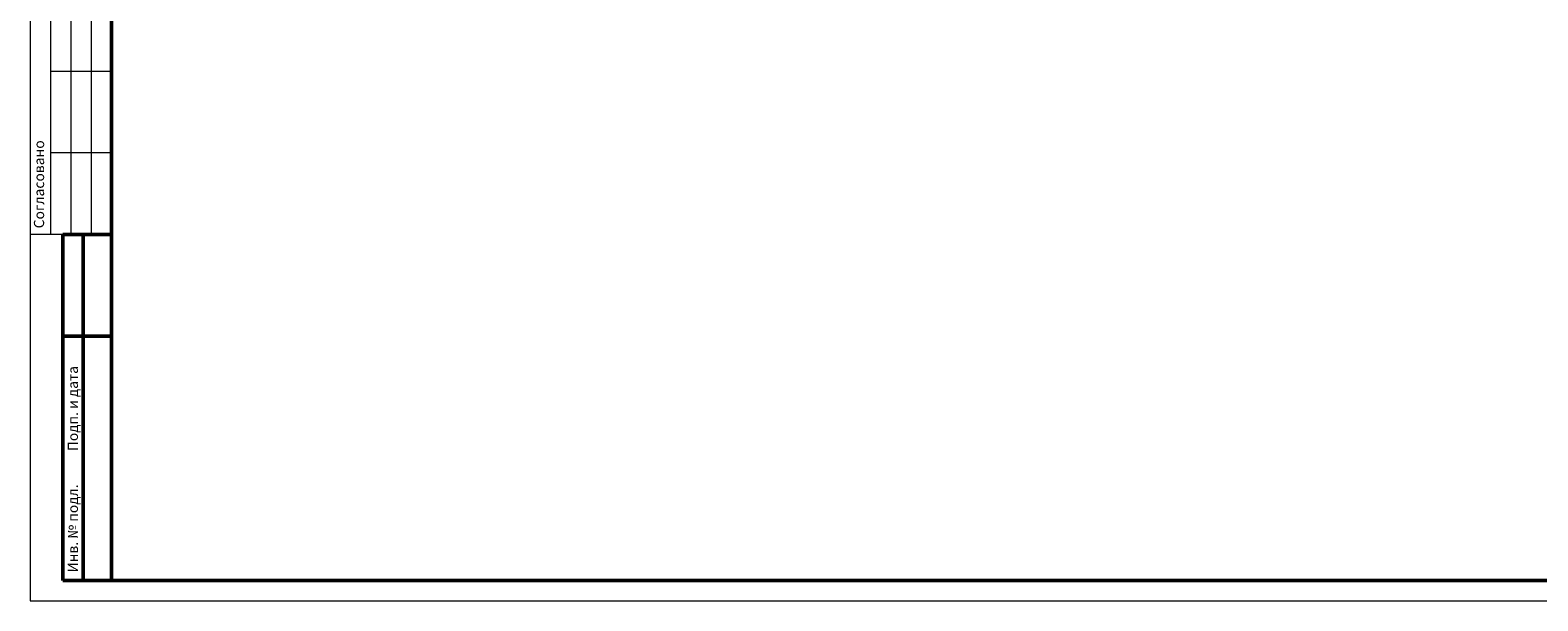
# Model space of a CAD drawing. Units: millimetres. Extents: x 1578119 to 3796066, y -3947109 to -1836483.
# Drawn here: x 1735660 to 1772709, y -1974530 to -1960515 of the extents above; entities that cross this region are included whole.
import ezdxf

# ---------------------------------------------------------------- set-up
doc = ezdxf.new("R2010")
doc.units = ezdxf.units.MM
doc.header["$LTSCALE"] = 0.4
doc.styles.add('Schedule-Header', font='arial.ttf')

msp = doc.modelspace()

# ---------------------------------------------------------------- linework, layer by layer
at = {"lineweight": 15}
for p, q in [((1735660, -1932530), (1735660, -1974530)), ((1735660, -1959030), (1735660, -1965530)), ((1736160, -1959030), (1736160, -1965530)), ((1736660, -1959030), (1736660, -1965530)), ((1737160, -1959030), (1737160, -1965530)), ((1737660, -1961530), (1736160, -1961530)), ((1737660, -1963530), (1736160, -1963530)), ((1736460, -1965530), (1735660, -1965530)), ((1735660, -1974530), (1795060, -1974530))]:
    msp.add_line(p, q, dxfattribs=at)
at = {"lineweight": 50}
for p, q in [((1737660, -1933030), (1737660, -1974030)), ((1736460, -1965530), (1737660, -1965530)), ((1736460, -1974030), (1736460, -1965530)), ((1736960, -1965530), (1736960, -1974030)), ((1737660, -1965530), (1737660, -1974030)), ((1737660, -1968030), (1736460, -1968030)), ((1737660, -1974030), (1736460, -1974030)), ((1737660, -1974030), (1794560, -1974030))]:
    msp.add_line(p, q, dxfattribs=at)

# ---------------------------------------------------------------- texts
at = {"style": 'Schedule-Header'}
for s, p in [('Согласовано', (1736003.3, -1965382.1)), ('Подп. и дата', (1736834.5, -1970854.7)), ('Инв. № подл.', (1736834.5, -1973833.8))]:
    msp.add_text(s, height=250, rotation=90, dxfattribs=at).set_placement(p)

doc.saveas('drawing.dxf')
